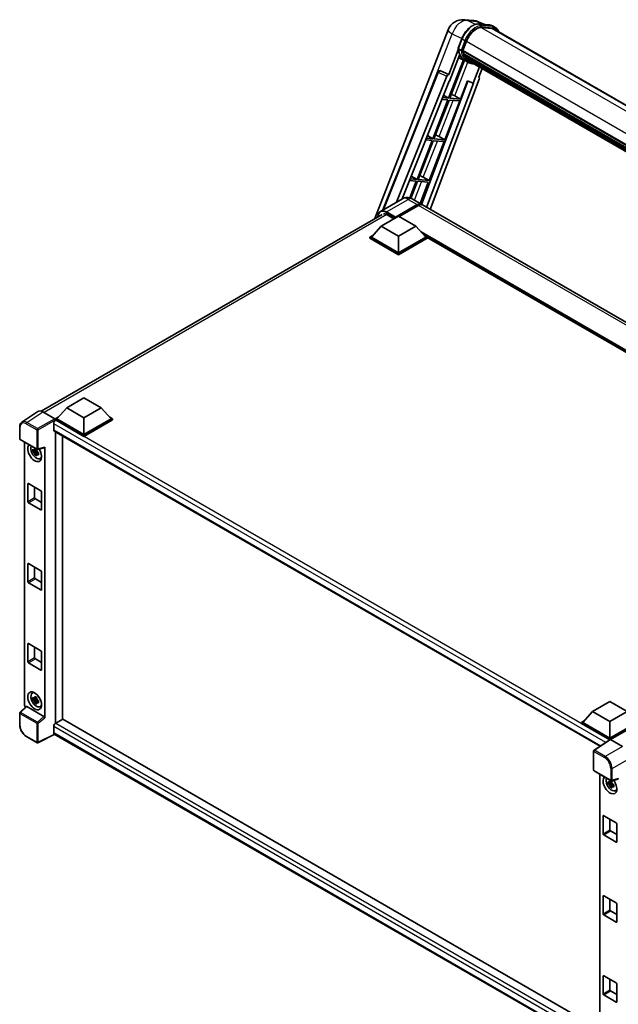
# Model space of a CAD drawing. Units: millimetres. Extents: x 0 to 12973, y 0 to 1686.
# Drawn here: x 1750 to 2032, y 272 to 735 of the extents above; entities that cross this region are included whole.
import ezdxf

# ---------------------------------------------------------------- set-up
doc = ezdxf.new("R2010")
doc.units = ezdxf.units.MM
doc.header["$LTSCALE"] = 6
doc.layers.add('Visible (ISO)', color=7, linetype='Continuous', lineweight=35)
doc.layers.add('Visible Narrow (ISO)', color=7, linetype='Continuous', lineweight=25)

msp = doc.modelspace()

# ---------------------------------------------------------------- linework, layer by layer
at = {"layer": 'Visible (ISO)'}
for p, q in [((1958.9542, 735.1301), (1963.3147, 734.7406)), ((1968.6301, 732.8831), (1965.5234, 734.1912)), ((1965.8541, 733.1311), (1970.9415, 732.6767)), ((1916.9365, 641.5887), (1951.4127, 730.4459)), ((1972.0427, 731.0427), (1967.0432, 731.4892)), ((1967.3469, 731.4769), (1972.4343, 731.0225)), ((1973.5857, 731.5083), (1972.2803, 732.262)), ((1973.1242, 730.7089), (2251.464, 570.0093)), ((1956.0824, 721.6807), (1957.804, 726.1178)), ((1958.3269, 720.5896), (1960.0356, 724.9936)), ((1956.1834, 720.941), (1951.6634, 709.2913)), ((1957.5127, 720.7266), (1956.2073, 721.4803)), ((1958.2814, 720.4459), (2238.0658, 558.9122)), ((1958.473, 720.1756), (1958.2869, 720.283)), ((1958.3407, 720.6253), (2238.1336, 559.0868)), ((1958.9926, 718.4308), (1958.7484, 718.5718)), ((1958.7531, 718.6853), (2238.3631, 557.2524)), ((1958.77, 719.0259), (2238.257, 557.664)), ((1958.5912, 716.265), (1951.5931, 698.2285)), ((1952.0439, 706.2113), (1956.8116, 718.4994)), ((1952.1584, 698.178), (1959.0903, 716.0441)), ((1959.2887, 715.9564), (1956.3325, 717.2646)), ((1960.6711, 715.1574), (1959.3657, 715.9111)), ((1959.4072, 717.5999), (2238.6581, 556.3744)), ((1959.8117, 716.9943), (1959.517, 717.1645)), ((1959.5234, 717.2226), (2238.8343, 555.9623)), ((1960.4207, 716.4559), (2239.005, 555.6152)), ((1960.5689, 716.1021), (2239.2297, 555.2172)), ((1920.7195, 645.56), (1946.676, 710.5832)), ((1947.6154, 711.1604), (1947.644, 711.1579)), ((1951.6634, 709.2913), (1947.8175, 711.1104)), ((1951.6523, 709.2923), (1951.6634, 709.2913)), ((1966.1105, 712.9026), (1963.1301, 705.2211)), ((1965.7951, 708.0291), (1967.3976, 712.1595)), ((1927.11, 649.2496), (1950.7693, 708.5181)), ((1929.773, 650.7871), (1951.9028, 706.2239)), ((1960.7009, 706.2439), (1938.8324, 648.2103)), ((1963.2712, 705.2085), (1941.267, 646.8148)), ((1966.0494, 707.1534), (1942.9469, 645.845)), ((1951.9028, 706.2239), (1952.0439, 706.2113)), ((1957.2458, 697.7236), (1960.5726, 706.298)), ((1960.5726, 706.298), (1963.1301, 705.2211)), ((1963.1301, 705.2211), (1963.2712, 705.2085)), ((1965.7951, 708.0291), (1965.8062, 708.0281)), ((1965.907, 708.0035), (1965.8023, 708.0476)), ((1951.2667, 697.3874), (1944.1685, 679.0926)), ((1944.7337, 679.0422), (1951.832, 697.3369)), ((1948.4748, 697.6367), (1951.2667, 697.3874)), ((1951.5931, 698.2285), (1948.8103, 698.477)), ((1949.266, 699.6186), (1951.5931, 698.2285)), ((1949.8211, 678.5878), (1956.9194, 696.8825)), ((1951.832, 697.3369), (1956.9194, 696.8825)), ((1957.2458, 697.7236), (1952.1584, 698.178)), ((1954.5653, 699.2475), (1957.2458, 697.7236)), ((1943.8421, 678.2515), (1936.7439, 659.9568)), ((1937.3091, 659.9063), (1944.4074, 678.201)), ((1940.8434, 678.5193), (1943.8421, 678.2515)), ((1944.1685, 679.0926), (1941.1789, 679.3597)), ((1941.6684, 680.5861), (1944.1685, 679.0926)), ((1942.3965, 659.4519), (1949.4948, 677.7466)), ((1944.4074, 678.201), (1949.4948, 677.7466)), ((1949.8211, 678.5878), (1944.7337, 679.0422)), ((1947.1407, 680.1116), (1949.8211, 678.5878)), ((1933.212, 659.402), (1936.4175, 659.1157)), ((1936.4175, 659.1157), (1933.3544, 651.2209)), ((1936.7439, 659.9568), (1933.5474, 660.2423)), ((1933.8683, 651.038), (1936.9828, 659.0652)), ((1934.0709, 661.5536), (1936.7439, 659.9568)), ((1936.9828, 659.0652), (1942.0702, 658.6108)), ((1942.3965, 659.4519), (1937.3091, 659.9063)), ((1938.184, 648.5948), (1942.0702, 658.6108)), ((1939.7161, 660.9758), (1942.3965, 659.4519)), ((1929.8514, 650.8324), (1919.5712, 644.8971)), ((1934.4668, 650.7409), (1938.7095, 648.2914)), ((1926.4199, 641.8529), (1936.8633, 647.8824)), ((1926.5831, 642.1733), (1936.8633, 648.1086)), ((1937.516, 647.7317), (1928.4107, 642.4747)), ((2202.4059, 496.0462), (1939.3622, 647.9146)), ((1759.7953, 550.8632), (1920.2635, 643.5095)), ((1919.8928, 637.9714), (1928.0517, 642.682)), ((1922.6668, 643.3038), (1925.8977, 641.4384)), ((1926.4199, 641.8529), (1926.4199, 641.8906)), ((1926.5178, 641.7964), (1926.4199, 641.8529)), ((1928.0517, 642.682), (1936.2106, 637.9714)), ((1919.8928, 637.9714), (1915.2585, 632.771)), ((1928.0517, 633.2609), (1919.8928, 637.9714)), ((1936.2106, 637.9714), (1928.0517, 633.2609)), ((1936.2106, 637.9714), (1940.8449, 632.771)), ((1914.6058, 632.771), (1915.9502, 633.5472)), ((1914.6058, 632.2434), (1914.6058, 632.771)), ((1928.0517, 625.008), (1914.6058, 632.771)), ((1928.0517, 624.4804), (1914.6058, 632.2434)), ((1928.0517, 625.3848), (1915.2585, 632.771)), ((1928.0517, 633.2609), (1928.0517, 625.3848)), ((1940.8449, 632.771), (1928.0517, 625.3848)), ((1941.4976, 632.771), (1928.0517, 625.008)), ((1941.4976, 632.2434), (1928.0517, 624.4804)), ((1940.1532, 633.5472), (1941.4976, 632.771)), ((1941.4976, 632.2434), (1941.4976, 632.771)), ((2173.7286, 498.5739), (1941.4976, 632.6526)), ((1928.0517, 624.4804), (1928.0517, 625.008)), ((1771.792, 552.4654), (1779.9509, 557.176)), ((1779.9509, 557.176), (1788.1098, 552.4654)), ((1771.792, 552.4654), (1767.1577, 547.2649)), ((1779.9509, 547.7548), (1771.792, 552.4654)), ((1788.1098, 552.4654), (1779.9509, 547.7548)), ((1788.1098, 552.4654), (1792.7441, 547.2649)), ((1758.243, 550.687), (1750.6684, 545.6808)), ((1760.6286, 550.507), (1766.1788, 547.3025)), ((1766.505, 547.2649), (1767.8494, 548.0411)), ((1766.505, 546.7374), (1766.505, 547.2649)), ((1779.9509, 539.5019), (1766.505, 547.2649)), ((1779.9509, 539.8788), (1767.1577, 547.2649)), ((1779.9509, 547.7548), (1779.9509, 539.8788)), ((1792.7441, 547.2649), (1779.9509, 539.8788)), ((1793.3968, 547.2649), (1779.9509, 539.5019)), ((1792.0524, 548.0411), (1793.3968, 547.2649)), ((1793.3968, 546.7374), (1793.3968, 547.2649)), ((1749.6729, 537.8509), (1749.6729, 543.439)), ((1765.6891, 544.9474), (1765.6891, 542.121)), ((1766.505, 546.7376), (1766.505, 546.5331)), ((1766.6682, 546.6432), (1766.505, 546.7374)), ((1779.9509, 538.9744), (1766.505, 546.7374)), ((1793.3968, 546.7374), (1779.9509, 538.9744)), ((1765.9758, 541.4872), (2022.9838, 393.1035)), ((1766.505, 541.1817), (1766.505, 403.8975)), ((1769.7685, 405.7975), (1769.7685, 539.2975)), ((1779.9509, 538.9744), (1779.9509, 539.5019)), ((1749.9037, 537.4512), (1757.8416, 532.8683)), ((1751.9899, 412.4905), (1751.9899, 536.2467)), ((1758.1853, 532.8205), (1761.3003, 533.6071)), ((1761.4387, 406.4527), (1761.4387, 533.8437)), ((1757.6759, 532.1736), (1755.9233, 531.8053)), ((1756.7679, 530.3424), (1757.9631, 531.6761)), ((1757.6098, 532.884), (1757.1439, 532.6151)), ((1757.1439, 531.5348), (1757.8881, 531.9644)), ((1757.6759, 532.6471), (1757.6759, 532.848)), ((1757.6759, 532.1736), (1757.6759, 532.2748)), ((1757.8042, 532.0995), (1757.6759, 532.1736)), ((1757.9631, 531.6761), (1757.9631, 531.8243)), ((1757.9631, 531.6761), (1758.0508, 531.6255)), ((1758.5453, 531.2636), (1758.0794, 530.9946)), ((1758.3732, 531.4393), (1758.5472, 531.3389)), ((1759.2917, 528.5182), (1759.9323, 528.8016)), ((1753.4507, 508.2992), (1753.4507, 516.5898)), ((1753.7771, 516.7782), (1759.6515, 513.3866)), ((1756.7143, 515.0824), (1756.7143, 510.1834)), ((1759.9778, 512.8214), (1759.9778, 504.5308)), ((1759.6515, 504.3423), (1753.7771, 507.7339)), ((1757.0406, 509.6182), (1759.9778, 507.9224)), ((1753.4507, 470.6148), (1753.4507, 478.9053)), ((1753.7771, 479.0938), (1759.6515, 475.7022)), ((1756.7143, 477.398), (1756.7143, 472.499)), ((1759.9778, 475.1369), (1759.9778, 466.8463)), ((1759.6515, 466.6579), (1753.7771, 470.0495)), ((1757.0406, 471.9337), (1759.9778, 470.2379)), ((1753.4507, 432.9303), (1753.4507, 441.2209)), ((1753.7771, 441.4093), (1759.6515, 438.0177)), ((1756.7143, 439.7135), (1756.7143, 434.8145)), ((1759.9778, 437.4524), (1759.9778, 429.1619)), ((1759.6515, 428.9734), (1753.7771, 432.365)), ((1757.0406, 434.2493), (1759.9778, 432.5535)), ((1755.6053, 418.0814), (1756.1711, 418.4944)), ((1757.6759, 415.3518), (1755.9233, 414.9835)), ((1756.7679, 413.5206), (1757.9631, 414.8542)), ((1757.6098, 416.0622), (1757.1439, 415.7933)), ((1757.1439, 414.713), (1757.8881, 415.1426)), ((1757.6759, 415.8253), (1757.6759, 416.0262)), ((1757.6759, 415.3518), (1757.6759, 415.453)), ((1757.8042, 415.2777), (1757.6759, 415.3518)), ((1757.9631, 414.8542), (1757.9631, 415.0025)), ((1757.9631, 414.8542), (1758.0508, 414.8037)), ((1758.5453, 414.4418), (1758.0794, 414.1728)), ((1758.3732, 414.6175), (1758.5472, 414.517)), ((2019.4316, 409.4906), (2027.5906, 414.2011)), ((2027.5906, 414.2011), (2035.7495, 409.4906)), ((1749.6729, 403.1271), (1749.6729, 408.7152)), ((1752.7125, 411.7306), (1749.821, 409.0539)), ((1761.1149, 407.0252), (1752.9663, 411.7298)), ((1759.2917, 411.6963), (1759.9323, 411.9798)), ((2019.4316, 409.4906), (2014.7974, 404.2901)), ((2027.5906, 404.78), (2019.4316, 409.4906)), ((2035.7495, 409.4906), (2027.5906, 404.78)), ((1769.9317, 405.8917), (1766.6682, 404.0075)), ((1769.9317, 405.8917), (2022.8661, 259.8599)), ((2014.1446, 404.2901), (2015.489, 405.0663)), ((2014.1446, 403.7625), (2014.1446, 404.2901)), ((2027.5906, 396.5271), (2014.1446, 404.2901)), ((2027.4705, 396.0688), (2014.1446, 403.7625)), ((2027.5906, 396.904), (2014.7974, 404.2901)), ((2027.5906, 404.78), (2027.5906, 396.904)), ((2040.3837, 404.2901), (2027.5906, 396.904)), ((2041.0365, 404.2901), (2027.5906, 396.5271)), ((2041.0365, 403.7625), (2027.9169, 396.188)), ((1766.2224, 398.7091), (1758.2785, 394.7418)), ((1765.6891, 402.3117), (1765.6891, 399.4853)), ((2019.8965, 252.2503), (1765.9758, 398.8515)), ((1757.8416, 394.755), (1752.8391, 397.6431)), ((2027.6782, 396.2061), (2020.1036, 391.1999)), ((2027.4705, 396.0688), (2027.4274, 396.0937)), ((2027.4274, 396.0403), (2027.4274, 396.0937)), ((2027.5906, 396.1482), (2027.5906, 396.5271)), ((2027.9167, 396.1881), (2033.467, 392.9836)), ((2019.8965, 381.8372), (2019.8965, 390.8149)), ((2020.1273, 381.4375), (2028.0651, 376.8546)), ((2022.8661, 379.8563), (2022.8661, 255.6522)), ((2028.5522, 375.7831), (2026.7996, 375.4148)), ((2028.486, 376.4935), (2028.0202, 376.2246)), ((2028.0202, 375.1443), (2028.7643, 375.5739)), ((2031.5239, 377.5935), (2028.4089, 376.8068)), ((2028.5522, 376.2566), (2028.5522, 376.4575)), ((2028.5522, 375.7831), (2028.5522, 375.8843)), ((2028.6805, 375.709), (2028.5522, 375.7831)), ((2027.6442, 373.9519), (2028.8394, 375.2856)), ((2028.8394, 375.2856), (2028.8394, 375.4338)), ((2028.8394, 375.2856), (2028.9271, 375.235)), ((2029.4216, 374.8731), (2028.9557, 374.6041)), ((2029.2495, 375.0488), (2029.4235, 374.9484)), ((2030.168, 372.1277), (2030.8086, 372.4111)), ((2024.327, 351.9087), (2024.327, 360.1993)), ((2024.6533, 360.3877), (2030.5278, 356.9961)), ((2027.5906, 358.6919), (2027.5906, 353.7929)), ((2027.9169, 353.2277), (2030.8541, 351.5319)), ((2030.8541, 356.4309), (2030.8541, 348.1403)), ((2030.5278, 347.9518), (2024.6533, 351.3435)), ((2024.327, 314.2243), (2024.327, 322.5148)), ((2024.6533, 322.7033), (2030.5278, 319.3117)), ((2027.5906, 321.0075), (2027.5906, 316.1085)), ((2027.9169, 315.5432), (2030.8541, 313.8474)), ((2030.8541, 318.7464), (2030.8541, 310.4558)), ((2030.5278, 310.2674), (2024.6533, 313.659)), ((2024.327, 276.5398), (2024.327, 284.8304)), ((2024.6533, 285.0188), (2030.5278, 281.6272)), ((2027.5906, 283.323), (2027.5906, 278.424)), ((2030.8541, 281.0619), (2030.8541, 272.7714)), ((2030.5278, 272.5829), (2024.6533, 275.9745)), ((2027.9169, 277.8588), (2030.8541, 276.163))]:
    msp.add_line(p, q, dxfattribs=at)
for centre, radius, start, end in [((1958.2973, 727.7747), 7.3846, 84.896091, 158.793977), ((1962.6578, 727.3853), 7.3846, 67.166358, 84.896091), ((1947.5333, 710.241), 0.9231, 84.896091, 158.2387), ((1750.1345, 537.8509), 0.4615, 180, 240), ((1758.0723, 533.268), 0.4615, 240, 284.173003), ((1750.1345, 408.7152), 0.4615, 132.789481, 180), ((1758.0723, 395.1547), 0.4615, 240, 296.538708), ((2020.3581, 390.8149), 0.4615, 123.461292, 180), ((2020.3581, 381.8372), 0.4615, 180, 240), ((2028.2959, 377.2543), 0.4615, 240, 284.173003)]:
    msp.add_arc(centre, radius, start, end, dxfattribs=at)
for centre, major_axis, ratio, start_param, end_param in [((1964.6708, 724.5796), (3.7846, 6.5551), 0.57735027, 0.26179939, 1.83259571), ((1969.4319, 724.3136), (3.6923, 6.3953), 0.57735027, 0, 0.26179939), ((1969.7582, 724.1252), (3.7846, 6.5551), 0.57735027, 6.06187086, 6.54498469), ((1969.4319, 724.3136), (3.7846, 6.5551), 0.57735027, 6.06187086, 6.24005567), ((1958.5552, 720.5329), (-0.1985, -0.3437), 0.57735027, 4.87693346, 6.77119455), ((1968.5265, 728.7633), (-7.3938, -12.8065), 0.57735027, 5.69863493, 5.7149654), ((1968.8528, 728.5749), (7.4862, 12.9664), 0.57735027, 2.5543424, 2.68164536), ((1959.027, 718.7723), (-0.1985, -0.3437), 0.57735027, 4.74797851, 6.94572748), ((1968.5265, 728.7633), (-7.3938, -12.8065), 0.57735027, 5.88216923, 5.89997857), ((1966.8947, 729.7054), (-7.8554, -13.6059), 0.57735027, 5.93096438, 6.30366314), ((1968.8528, 728.5749), (-7.4862, -12.9664), 0.57735027, 5.87046798, 5.99777094), ((1959.7972, 717.3096), (-0.1985, -0.3437), 0.57735027, 4.92251144, 7.1202604), ((1968.8528, 728.5749), (-7.4862, -12.9664), 0.57735027, 6.0450009, 6.17230386), ((1968.5265, 728.7633), (-7.3938, -12.8065), 0.57735027, 6.084277, 6.18156167), ((1960.5163, 716.3776), (-0.1062, -0.1839), 0.57735027, 4.61794393, 5.13932199), ((1960.8427, 716.1892), (-0.1985, -0.3437), 0.57735027, 5.09704436, 7.28961151), ((1960.5163, 716.3776), (-0.1985, -0.3437), 0.57735027, 0.96529558, 1.00642621), ((1968.8528, 728.5749), (-7.4862, -12.9664), 0.57735027, 6.22138854, 6.34498207), ((1968.5265, 728.7633), (-7.4862, -12.9664), 0.57735027, 0.0217991, 0.06179676), ((1962.1315, 715.4451), (-0.1985, -0.3437), 0.57735027, 5.2767591, 7.28961151), ((1961.8052, 715.6335), (-0.1985, -0.3437), 0.57735027, 0.96529558, 1.00642621), ((1947.5449, 710.24), (0.1194, 0.9157), 0.73761003, 6.04950114, 6.31311409), ((1951.3289, 708.4476), (0.4579, 0.8036), 0.5794272, 0.25896112, 1.80620149), ((1965.4744, 707.1841), (-0.4686, -0.8014), 0.57511278, 1.85878508, 3.40602546), ((1952.5384, 699.3121), (-3.4229, 1.3854), 0.22135844, 4.17094547, 4.70044469), ((1945.1138, 680.1763), (-3.4229, 1.3854), 0.22135844, 4.17094547, 4.70044469), ((1937.6892, 661.0404), (-3.4229, 1.3854), 0.22135844, 4.17094547, 4.70044469), ((1936.8633, 645.0938), (1.8462, 3.1976), 0.57735027, 6.10547471, 7.06858347), ((1936.8633, 645.0938), (1.7077, 2.9578), 0.57735027, 0.02962637, 0.78539816), ((1937.516, 644.717), (1.8462, 3.1976), 0.57735027, 0, 0.78539816), ((1922.6668, 639.7238), (-2.1923, 3.7972), 0.57735027, 5.49778714, 6.06759905), ((1926.5831, 641.9848), (0.1154, 0.1999), 0.57735027, 0.78539816, 2.35619449), ((1760.6325, 546.7339), (-2.3105, 4.0019), 0.5766475, 5.49839613, 6.31804944), ((1766.1784, 546.9257), (-0.2308, 0.3997), 0.5780539, 3.9275998, 5.49717816), ((1766.6682, 545.5126), (-0.6923, -1.1991), 0.57735027, 3.92699082, 5.49778714), ((1766.6682, 542.6863), (-0.6923, -1.1991), 0.57735027, 5.49778714, 6.28318531), ((1756.7143, 531.2867), (2.3077, -3.997), 0.57735027, 3.29297256, 7.94489041), ((1757.5628, 531.7766), (-1.8467, 3.1986), 0.57735027, 0.35706869, 3.53279276), ((1761.1121, 534.0356), (-0.2248, 0.4143), 0.5718249, 2.9967698, 3.95327169), ((1757.1655, 531.5473), (-0.7225, 1.2514), 0.57735027, 5.97330265, 6.59306797), ((1757.1655, 531.5473), (-0.7225, 1.2514), 0.57735027, 1.26091366, 1.88067899), ((1757.1655, 531.5473), (0.7225, -1.2514), 0.57735027, 1.26091366, 1.88067899), ((1757.1655, 531.5473), (0.7225, -1.2514), 0.57735027, 5.97330265, 6.59306797), ((1758.6724, 532.4173), (2.3077, -3.997), 0.57735027, 5.62163033, 5.84503628), ((1753.7771, 516.4014), (-0.2308, 0.3997), 0.57735027, 5.49778714, 7.06858347), ((1757.0406, 509.995), (0.2308, -0.3997), 0.57735027, 3.92699082, 5.49778714), ((1759.6515, 513.0098), (0.2308, -0.3997), 0.57735027, 0.78539816, 2.35619449), ((1753.7771, 508.1108), (-0.2308, 0.3997), 0.57735027, 0.78539816, 2.35619449), ((1759.6515, 504.7192), (0.2308, -0.3997), 0.57735027, 5.49778714, 7.06858347), ((1753.7771, 478.7169), (-0.2308, 0.3997), 0.57735027, 5.49778714, 7.06858347), ((1759.6515, 475.3253), (0.2308, -0.3997), 0.57735027, 0.78539816, 2.35619449), ((1753.7771, 470.4263), (-0.2308, 0.3997), 0.57735027, 0.78539816, 2.35619449), ((1757.0406, 472.3106), (0.2308, -0.3997), 0.57735027, 3.92699082, 5.49778714), ((1759.6515, 467.0347), (0.2308, -0.3997), 0.57735027, 5.49778714, 7.06858347), ((1753.7771, 441.0325), (-0.2308, 0.3997), 0.57735027, 5.49778714, 7.06858347), ((1759.6515, 437.6409), (0.2308, -0.3997), 0.57735027, 0.78539816, 2.35619449), ((1753.7771, 432.7419), (-0.2308, 0.3997), 0.57735027, 0.78539816, 2.35619449), ((1757.0406, 434.6261), (0.2308, -0.3997), 0.57735027, 3.92699082, 5.49778714), ((1759.6515, 429.3503), (0.2308, -0.3997), 0.57735027, 5.49778714, 7.06858347), ((1757.5628, 414.9548), (-1.8467, 3.1986), 0.57735027, 5.8919852, 9.81597807), ((1758.6724, 415.5955), (2.3077, -3.997), 0.57735027, 3.57974168, 3.80314763), ((1757.1655, 414.7255), (-0.7225, 1.2514), 0.57735027, 5.97330265, 6.59306797), ((1757.1655, 414.7255), (-0.7225, 1.2514), 0.57735027, 1.26091366, 1.88067899), ((1757.1655, 414.7255), (0.7225, -1.2514), 0.57735027, 1.26091366, 1.88067899), ((1757.1655, 414.7255), (0.7225, -1.2514), 0.57735027, 5.97330265, 6.59306797), ((1752.643, 412.1144), (-0.4615, 0.7994), 0.5780539, 0.78600715, 2.07195873), ((1752.9691, 411.3392), (0.2248, -0.4143), 0.5718249, 2.39113693, 3.28641551), ((1758.6724, 415.5955), (2.3077, -3.997), 0.57735027, 5.62163033, 5.84503628), ((1761.1121, 406.6378), (0.2224, -0.4109), 0.58179756, 0.82141755, 2.38355232), ((1766.6682, 402.8769), (-0.6923, -1.1991), 0.57735027, 3.92699082, 5.49778714), ((1766.6682, 400.0506), (-0.6923, -1.1991), 0.57735027, 5.49778714, 6.28318531), ((2027.4274, 394.9632), (0.6923, 1.1991), 0.57735027, 0.78539816, 1.17435442), ((2027.9171, 395.8108), (-0.2311, 0.4002), 0.5766475, 5.49839613, 6.31804944), ((2027.5906, 374.8962), (2.3077, -3.997), 0.57735027, 3.29297256, 8.06771222), ((2028.4391, 375.3861), (-1.8467, 3.1986), 0.57735027, 0.35706869, 3.53279276), ((2028.0418, 375.1568), (-0.7225, 1.2514), 0.57735027, 5.97330265, 6.59306797), ((2028.0418, 375.1568), (0.7225, -1.2514), 0.57735027, 1.26091366, 1.88067899), ((2028.0418, 375.1568), (-0.7225, 1.2514), 0.57735027, 1.26091366, 1.88067899), ((2028.0418, 375.1568), (0.7225, -1.2514), 0.57735027, 5.97330265, 6.59306797), ((2029.5487, 376.0268), (2.3077, -3.997), 0.57735027, 5.62163033, 5.84503628), ((2024.6533, 360.0109), (-0.2308, 0.3997), 0.57735027, 5.49778714, 7.06858347), ((2030.5278, 356.6193), (0.2308, -0.3997), 0.57735027, 0.78539816, 2.35619449), ((2027.9169, 353.6045), (0.2308, -0.3997), 0.57735027, 3.92699082, 5.49778714), ((2024.6533, 351.7203), (-0.2308, 0.3997), 0.57735027, 0.78539816, 2.35619449), ((2030.5278, 348.3287), (0.2308, -0.3997), 0.57735027, 5.49778714, 7.06858347), ((2024.6533, 322.3264), (-0.2308, 0.3997), 0.57735027, 5.49778714, 7.06858347), ((2027.9169, 315.9201), (0.2308, -0.3997), 0.57735027, 3.92699082, 5.49778714), ((2030.5278, 318.9348), (0.2308, -0.3997), 0.57735027, 0.78539816, 2.35619449), ((2024.6533, 314.0358), (-0.2308, 0.3997), 0.57735027, 0.78539816, 2.35619449), ((2030.5278, 310.6442), (0.2308, -0.3997), 0.57735027, 5.49778714, 7.06858347), ((2024.6533, 284.642), (-0.2308, 0.3997), 0.57735027, 5.49778714, 7.06858347), ((2027.9169, 278.2356), (0.2308, -0.3997), 0.57735027, 3.92699082, 5.49778714), ((2030.5278, 281.2504), (0.2308, -0.3997), 0.57735027, 0.78539816, 2.35619449), ((2024.6533, 276.3514), (-0.2308, 0.3997), 0.57735027, 0.78539816, 2.35619449), ((2030.5278, 272.9598), (0.2308, -0.3997), 0.57735027, 5.49778714, 7.06858347)]:
    msp.add_ellipse(centre, major_axis=major_axis, ratio=ratio, start_param=start_param, end_param=end_param, dxfattribs=at)
msp.add_ellipse((1756.7143, 414.4649), major_axis=(2.3077, -3.997), ratio=0.57735027, dxfattribs=at)
for points, knots in [([(1957.804, 726.1178), (1958.105, 726.8937), (1958.4876, 727.66), (1959.3806, 729.1039), (1959.8907, 729.7813), (1960.9935, 730.9849), (1961.5859, 731.511), (1962.8036, 732.3619), (1963.429, 732.6869), (1964.6653, 733.0973), (1965.2774, 733.1826), (1965.8541, 733.1311)], [6.28318531, 6.28318531, 6.28318531, 6.28318531, 6.59734457, 6.59734457, 6.91150384, 6.91150384, 7.2256631, 7.2256631, 7.53982237, 7.53982237, 7.85398163, 7.85398163, 7.85398163, 7.85398163]), ([(1970.9415, 732.6767), (1971.0376, 732.6681), (1971.1327, 732.6557), (1971.3205, 732.6233), (1971.4131, 732.6033), (1971.5955, 732.5556), (1971.6853, 732.5279), (1971.8615, 732.4649), (1971.9479, 732.4295), (1972.1171, 732.3513), (1972.1997, 732.3085), (1972.2803, 732.262)], [1.570796327, 1.570796327, 1.570796327, 1.570796327, 1.623156204, 1.623156204, 1.675516082, 1.675516082, 1.727875959, 1.727875959, 1.780235837, 1.780235837, 1.832595715, 1.832595715, 1.832595715, 1.832595715]), ([(1975.1223, 729.5553), (1974.9928, 729.9223), (1974.8232, 730.2589), (1974.3368, 730.951), (1973.9885, 731.2758), (1973.5857, 731.5083)], [3.991574901, 3.991574901, 3.991574901, 3.991574901, 4.188790205, 4.188790205, 4.450589593, 4.450589593, 4.450589593, 4.450589593]), ([(1956.0824, 721.6807), (1956.0772, 721.6673), (1956.0749, 721.6532), (1956.0771, 721.6117), (1956.0893, 721.5837), (1956.1348, 721.5294), (1956.1669, 721.5036), (1956.2073, 721.4803)], [-0.047751254, -0.047751254, -0.047751254, -0.047751254, -0.0376220805, -0.0376220805, -0.0185556094, -0.0185556094, 0, 0, 0, 0]), ([(1959.3657, 715.9111), (1959.0043, 716.1197), (1958.6665, 716.3693), (1958.0463, 716.9435), (1957.7639, 717.268), (1957.2591, 717.9836), (1957.0367, 718.3747), (1956.6544, 719.2148), (1956.4945, 719.664), (1956.2378, 720.6122), (1956.1412, 721.1114), (1956.0763, 721.6314)], [4.974188368, 4.974188368, 4.974188368, 4.974188368, 5.104549002, 5.104549002, 5.234909635, 5.234909635, 5.365270269, 5.365270269, 5.495630902, 5.495630902, 5.625991536, 5.625991536, 5.625991536, 5.625991536]), ([(1957.5127, 720.7266), (1957.5531, 720.7033), (1957.6007, 720.683), (1957.7069, 720.6498), (1957.7644, 720.6375), (1957.884, 720.6225), (1957.945, 720.6205), (1958.0346, 720.626), (1958.0655, 720.6298), (1958.1237, 720.6406), (1958.1508, 720.6477), (1958.1762, 720.6565), (1958.1769, 720.6567), (1958.1776, 720.657)], [-0.0807455701, -0.0807455701, -0.0807455701, -0.0807455701, -0.0621538264, -0.0621538264, -0.0430502261, -0.0430502261, -0.0228675214, -0.0228675214, -0.011463002, -0.011463002, 0, 0, 0.0003347789, 0.0003347789, 0.0003347789, 0.0003347789]), ([(1960.6711, 715.1574), (1961.322, 714.7816), (1962.0494, 714.5398), (1963.061, 714.4066), (1963.3019, 714.3884), (1963.5465, 714.383)], [1.308996939, 1.308996939, 1.308996939, 1.308996939, 1.543772585, 1.543772585, 1.615404026, 1.615404026, 1.615404026, 1.615404026]), ([(1934.4668, 650.7409), (1934.2535, 650.8641), (1934.0231, 650.9781), (1933.5196, 651.1767), (1933.2463, 651.2614), (1932.6515, 651.3816), (1932.3295, 651.417), (1931.6454, 651.4095), (1931.2831, 651.3658), (1930.5548, 651.1753), (1930.1898, 651.0277), (1929.8514, 650.8324)], [3.141592654, 3.141592654, 3.141592654, 3.141592654, 3.298672286, 3.298672286, 3.455751919, 3.455751919, 3.612831552, 3.612831552, 3.769911184, 3.769911184, 3.926990817, 3.926990817, 3.926990817, 3.926990817]), ([(1918.3585, 642.4097), (1918.3637, 642.5966), (1918.3793, 642.7781), (1918.4378, 643.1713), (1918.4868, 643.3793), (1918.6177, 643.7689), (1918.6996, 643.9505), (1918.896, 644.2821), (1919.0104, 644.432), (1919.2695, 644.6942), (1919.4141, 644.8064), (1919.5712, 644.8971)], [1.602386081, 1.602386081, 1.602386081, 1.602386081, 1.727875959, 1.727875959, 1.884955592, 1.884955592, 2.042035225, 2.042035225, 2.199114858, 2.199114858, 2.35619449, 2.35619449, 2.35619449, 2.35619449]), ([(1749.6729, 543.439), (1749.6729, 543.6287), (1749.6853, 543.8134), (1749.7357, 544.17), (1749.7739, 544.3418), (1749.8776, 544.6688), (1749.9431, 544.8241), (1750.1027, 545.1133), (1750.1969, 545.2472), (1750.413, 545.4869), (1750.535, 545.5926), (1750.6684, 545.6808)], [-0.784789176, -0.784789176, -0.784789176, -0.784789176, -0.634804167, -0.634804167, -0.484819157, -0.484819157, -0.334834148, -0.334834148, -0.184849139, -0.184849139, -0.03486413, -0.03486413, -0.03486413, -0.03486413]), ([(1756.6978, 532.8663), (1756.7028, 532.9077), (1756.7081, 532.9492), (1756.7299, 533.117), (1756.7481, 533.2445), (1756.7679, 533.3732)], [4.8174915459, 4.8174915459, 4.8174915459, 4.8174915459, 4.8321692807, 4.8321692807, 4.8765667973, 4.8765667973, 4.8765667973, 4.8765667973]), ([(1756.7679, 533.3732), (1756.9187, 533.2798), (1757.0729, 533.1879), (1757.3684, 533.0173), (1757.5321, 532.9257), (1757.7034, 532.8331)], [4.331071921, 4.331071921, 4.331071921, 4.331071921, 4.398975087, 4.398975087, 4.466878254, 4.466878254, 4.466878254, 4.466878254]), ([(1755.9233, 531.8053), (1755.9082, 531.9882), (1755.9013, 532.1703), (1755.9013, 532.5114), (1755.9082, 532.6964), (1755.9233, 532.8856)], [4.331071921, 4.331071921, 4.331071921, 4.331071921, 4.398975087, 4.398975087, 4.466878254, 4.466878254, 4.466878254, 4.466878254]), ([(1755.9233, 532.8856), (1756.005, 532.8155), (1756.0883, 532.7465), (1756.2008, 532.6563), (1756.2289, 532.634), (1756.2571, 532.6119)], [4.4863158772, 4.4863158772, 4.4863158772, 4.4863158772, 4.5307133937, 4.5307133937, 4.5453911286, 4.5453911286, 4.5453911286, 4.5453911286]), ([(1756.2571, 531.5316), (1756.2289, 531.5538), (1756.2008, 531.576), (1756.0883, 531.6662), (1756.005, 531.7353), (1755.9233, 531.8053)], [4.8174915459, 4.8174915459, 4.8174915459, 4.8174915459, 4.8321692807, 4.8321692807, 4.8765667973, 4.8765667973, 4.8765667973, 4.8765667973]), ([(1756.7679, 530.3424), (1756.7481, 530.4483), (1756.7299, 530.5549), (1756.7081, 530.6974), (1756.7028, 530.7328), (1756.6978, 530.7684)], [4.4863158772, 4.4863158772, 4.4863158772, 4.4863158772, 4.5307133937, 4.5307133937, 4.5453911286, 4.5453911286, 4.5453911286, 4.5453911286]), ([(1757.7034, 529.8023), (1757.5321, 529.8838), (1757.3684, 529.9703), (1757.0729, 530.1409), (1756.9187, 530.238), (1756.7679, 530.3424)], [4.331071921, 4.331071921, 4.331071921, 4.331071921, 4.398975087, 4.398975087, 4.466878254, 4.466878254, 4.466878254, 4.466878254]), ([(1757.7034, 532.8331), (1757.6836, 532.7044), (1757.6655, 532.5769), (1757.6436, 532.4091), (1757.6384, 532.3675), (1757.6333, 532.3262)], [4.4863158772, 4.4863158772, 4.4863158772, 4.4863158772, 4.5307133937, 4.5307133937, 4.5453911286, 4.5453911286, 4.5453911286, 4.5453911286]), ([(1757.6333, 530.2282), (1757.6384, 530.1927), (1757.6436, 530.1572), (1757.6655, 530.0147), (1757.6836, 529.9081), (1757.7034, 529.8023)], [4.8174915459, 4.8174915459, 4.8174915459, 4.8174915459, 4.8321692807, 4.8321692807, 4.8765667973, 4.8765667973, 4.8765667973, 4.8765667973]), ([(1758.074, 531.5629), (1758.1123, 531.5466), (1758.1509, 531.5304), (1758.3071, 531.4655), (1758.4267, 531.4174), (1758.548, 531.3702)], [4.8174915459, 4.8174915459, 4.8174915459, 4.8174915459, 4.8321692807, 4.8321692807, 4.8765667973, 4.8765667973, 4.8765667973, 4.8765667973]), ([(1758.548, 530.2899), (1758.4267, 530.3371), (1758.3071, 530.3852), (1758.1509, 530.4501), (1758.1123, 530.4663), (1758.074, 530.4826)], [4.4863158772, 4.4863158772, 4.4863158772, 4.4863158772, 4.5307133937, 4.5307133937, 4.5453911286, 4.5453911286, 4.5453911286, 4.5453911286]), ([(1758.548, 531.3702), (1758.5426, 531.1755), (1758.54, 530.9879), (1758.54, 530.6468), (1758.5426, 530.4672), (1758.548, 530.2899)], [4.331071921, 4.331071921, 4.331071921, 4.331071921, 4.398975087, 4.398975087, 4.466878254, 4.466878254, 4.466878254, 4.466878254]), ([(1755.9233, 414.9835), (1755.9082, 415.1664), (1755.9013, 415.3484), (1755.9013, 415.6896), (1755.9082, 415.8746), (1755.9233, 416.0638)], [4.331071921, 4.331071921, 4.331071921, 4.331071921, 4.398975087, 4.398975087, 4.466878254, 4.466878254, 4.466878254, 4.466878254]), ([(1755.9233, 416.0638), (1756.005, 415.9937), (1756.0883, 415.9247), (1756.2008, 415.8345), (1756.2289, 415.8122), (1756.2571, 415.7901)], [4.4863158772, 4.4863158772, 4.4863158772, 4.4863158772, 4.5307133937, 4.5307133937, 4.5453911286, 4.5453911286, 4.5453911286, 4.5453911286]), ([(1756.2571, 414.7098), (1756.2289, 414.7319), (1756.2008, 414.7542), (1756.0883, 414.8444), (1756.005, 414.9134), (1755.9233, 414.9835)], [4.8174915459, 4.8174915459, 4.8174915459, 4.8174915459, 4.8321692807, 4.8321692807, 4.8765667973, 4.8765667973, 4.8765667973, 4.8765667973]), ([(1756.6978, 416.0445), (1756.7028, 416.0859), (1756.7081, 416.1274), (1756.7299, 416.2952), (1756.7481, 416.4227), (1756.7679, 416.5514)], [4.8174915459, 4.8174915459, 4.8174915459, 4.8174915459, 4.8321692807, 4.8321692807, 4.8765667973, 4.8765667973, 4.8765667973, 4.8765667973]), ([(1756.7679, 413.5206), (1756.7481, 413.6265), (1756.7299, 413.733), (1756.7081, 413.8756), (1756.7028, 413.911), (1756.6978, 413.9465)], [4.4863158772, 4.4863158772, 4.4863158772, 4.4863158772, 4.5307133937, 4.5307133937, 4.5453911286, 4.5453911286, 4.5453911286, 4.5453911286]), ([(1756.7679, 416.5514), (1756.9187, 416.458), (1757.0729, 416.3661), (1757.3684, 416.1955), (1757.5321, 416.1039), (1757.7034, 416.0113)], [4.331071921, 4.331071921, 4.331071921, 4.331071921, 4.398975087, 4.398975087, 4.466878254, 4.466878254, 4.466878254, 4.466878254]), ([(1757.7034, 412.9805), (1757.5321, 413.062), (1757.3684, 413.1485), (1757.0729, 413.3191), (1756.9187, 413.4162), (1756.7679, 413.5206)], [4.331071921, 4.331071921, 4.331071921, 4.331071921, 4.398975087, 4.398975087, 4.466878254, 4.466878254, 4.466878254, 4.466878254]), ([(1757.7034, 416.0113), (1757.6836, 415.8826), (1757.6655, 415.755), (1757.6436, 415.5872), (1757.6384, 415.5457), (1757.6333, 415.5044)], [4.4863158772, 4.4863158772, 4.4863158772, 4.4863158772, 4.5307133937, 4.5307133937, 4.5453911286, 4.5453911286, 4.5453911286, 4.5453911286]), ([(1757.6333, 413.4064), (1757.6384, 413.3709), (1757.6436, 413.3354), (1757.6655, 413.1929), (1757.6836, 413.0863), (1757.7034, 412.9805)], [4.8174915459, 4.8174915459, 4.8174915459, 4.8174915459, 4.8321692807, 4.8321692807, 4.8765667973, 4.8765667973, 4.8765667973, 4.8765667973]), ([(1758.074, 414.7411), (1758.1123, 414.7248), (1758.1509, 414.7086), (1758.3071, 414.6436), (1758.4267, 414.5956), (1758.548, 414.5484)], [4.8174915459, 4.8174915459, 4.8174915459, 4.8174915459, 4.8321692807, 4.8321692807, 4.8765667973, 4.8765667973, 4.8765667973, 4.8765667973]), ([(1758.548, 413.4681), (1758.4267, 413.5153), (1758.3071, 413.5634), (1758.1509, 413.6283), (1758.1123, 413.6445), (1758.074, 413.6608)], [4.4863158772, 4.4863158772, 4.4863158772, 4.4863158772, 4.5307133937, 4.5307133937, 4.5453911286, 4.5453911286, 4.5453911286, 4.5453911286]), ([(1758.548, 414.5484), (1758.5426, 414.3537), (1758.54, 414.1661), (1758.54, 413.8249), (1758.5426, 413.6454), (1758.548, 413.4681)], [4.331071921, 4.331071921, 4.331071921, 4.331071921, 4.398975087, 4.398975087, 4.466878254, 4.466878254, 4.466878254, 4.466878254]), ([(1752.8391, 397.6431), (1752.6673, 397.7423), (1752.4975, 397.8559), (1752.165, 398.1087), (1752.0022, 398.2479), (1751.6864, 398.5487), (1751.5333, 398.7103), (1751.24, 399.0521), (1751.0997, 399.2324), (1750.8347, 399.6077), (1750.71, 399.8028), (1750.4787, 400.2034), (1750.3721, 400.4089), (1750.1796, 400.8261), (1750.0936, 401.0378), (1749.9442, 401.4627), (1749.8808, 401.676), (1749.7782, 402.0999), (1749.7391, 402.3105), (1749.6864, 402.7249), (1749.6729, 402.9287), (1749.6729, 403.1271)], [-0.78478918, -0.78478918, -0.78478918, -0.78478918, -0.62783134, -0.62783134, -0.47087351, -0.47087351, -0.31391567, -0.31391567, -0.15695784, -0.15695784, 0, 0, 0.15695784, 0.15695784, 0.31391567, 0.31391567, 0.47087351, 0.47087351, 0.62783134, 0.62783134, 0.78478918, 0.78478918, 0.78478918, 0.78478918]), ([(2026.7996, 375.4148), (2026.7845, 375.5977), (2026.7775, 375.7798), (2026.7775, 376.1209), (2026.7845, 376.3059), (2026.7996, 376.4951)], [4.331071921, 4.331071921, 4.331071921, 4.331071921, 4.398975087, 4.398975087, 4.466878254, 4.466878254, 4.466878254, 4.466878254]), ([(2026.7996, 376.4951), (2026.8813, 376.425), (2026.9646, 376.356), (2027.077, 376.2658), (2027.1051, 376.2435), (2027.1334, 376.2214)], [4.4863158772, 4.4863158772, 4.4863158772, 4.4863158772, 4.5307133937, 4.5307133937, 4.5453911286, 4.5453911286, 4.5453911286, 4.5453911286]), ([(2027.574, 376.4758), (2027.5791, 376.5172), (2027.5843, 376.5587), (2027.6062, 376.7265), (2027.6244, 376.854), (2027.6442, 376.9828)], [4.8174915459, 4.8174915459, 4.8174915459, 4.8174915459, 4.8321692807, 4.8321692807, 4.8765667973, 4.8765667973, 4.8765667973, 4.8765667973]), ([(2027.6442, 376.9828), (2027.795, 376.8893), (2027.9492, 376.7974), (2028.2447, 376.6268), (2028.4084, 376.5352), (2028.5797, 376.4426)], [4.331071921, 4.331071921, 4.331071921, 4.331071921, 4.398975087, 4.398975087, 4.466878254, 4.466878254, 4.466878254, 4.466878254]), ([(2028.5797, 376.4426), (2028.5599, 376.3139), (2028.5418, 376.1864), (2028.5199, 376.0186), (2028.5147, 375.977), (2028.5096, 375.9357)], [4.4863158772, 4.4863158772, 4.4863158772, 4.4863158772, 4.5307133937, 4.5307133937, 4.5453911286, 4.5453911286, 4.5453911286, 4.5453911286]), ([(2027.1334, 375.1411), (2027.1051, 375.1633), (2027.077, 375.1855), (2026.9646, 375.2757), (2026.8813, 375.3448), (2026.7996, 375.4148)], [4.8174915459, 4.8174915459, 4.8174915459, 4.8174915459, 4.8321692807, 4.8321692807, 4.8765667973, 4.8765667973, 4.8765667973, 4.8765667973]), ([(2027.6442, 373.9519), (2027.6244, 374.0578), (2027.6062, 374.1644), (2027.5843, 374.3069), (2027.5791, 374.3423), (2027.574, 374.3779)], [4.4863158772, 4.4863158772, 4.4863158772, 4.4863158772, 4.5307133937, 4.5307133937, 4.5453911286, 4.5453911286, 4.5453911286, 4.5453911286]), ([(2028.5797, 373.4118), (2028.4084, 373.4933), (2028.2447, 373.5798), (2027.9492, 373.7504), (2027.795, 373.8475), (2027.6442, 373.9519)], [4.331071921, 4.331071921, 4.331071921, 4.331071921, 4.398975087, 4.398975087, 4.466878254, 4.466878254, 4.466878254, 4.466878254]), ([(2028.5096, 373.8377), (2028.5147, 373.8022), (2028.5199, 373.7667), (2028.5418, 373.6242), (2028.5599, 373.5176), (2028.5797, 373.4118)], [4.8174915459, 4.8174915459, 4.8174915459, 4.8174915459, 4.8321692807, 4.8321692807, 4.8765667973, 4.8765667973, 4.8765667973, 4.8765667973]), ([(2028.9503, 375.1724), (2028.9886, 375.1561), (2029.0272, 375.1399), (2029.1834, 375.075), (2029.303, 375.0269), (2029.4243, 374.9797)], [4.8174915459, 4.8174915459, 4.8174915459, 4.8174915459, 4.8321692807, 4.8321692807, 4.8765667973, 4.8765667973, 4.8765667973, 4.8765667973]), ([(2029.4243, 373.8994), (2029.303, 373.9466), (2029.1834, 373.9947), (2029.0272, 374.0596), (2028.9886, 374.0758), (2028.9503, 374.0921)], [4.4863158772, 4.4863158772, 4.4863158772, 4.4863158772, 4.5307133937, 4.5307133937, 4.5453911286, 4.5453911286, 4.5453911286, 4.5453911286]), ([(2029.4243, 374.9797), (2029.4189, 374.785), (2029.4163, 374.5974), (2029.4163, 374.2563), (2029.4189, 374.0767), (2029.4243, 373.8994)], [4.331071921, 4.331071921, 4.331071921, 4.331071921, 4.398975087, 4.398975087, 4.466878254, 4.466878254, 4.466878254, 4.466878254])]:
    msp.add_open_spline(points, degree=3, knots=knots, dxfattribs=at)
for points, weights in [([(1757.1439, 532.6151), (1756.8191, 532.6275), (1756.2571, 532.6119)], [1.35956394726, 1.22656475141, 1.03074466748]), ([(1756.2571, 531.5316), (1756.8191, 531.5472), (1757.1439, 531.5348)], [1.03074466748, 1.22656475141, 1.35956394726]), ([(1756.6978, 532.8663), (1756.9922, 532.7275), (1757.1439, 532.6151)], [1.03074466748, 1.22656475141, 1.35956394726]), ([(1757.1439, 531.5348), (1756.9922, 531.2473), (1756.6978, 530.7684)], [1.35956394726, 1.22656475141, 1.03074466748]), ([(1757.6333, 530.2282), (1757.9278, 530.7071), (1758.0794, 530.9946)], [1.03074466748, 1.22656475141, 1.35956394726]), ([(1758.0794, 530.9946), (1758.101, 530.8071), (1758.074, 530.4826)], [1.35956394726, 1.22656475141, 1.03074466748]), ([(1757.1439, 415.7933), (1756.8191, 415.8057), (1756.2571, 415.7901)], [1.35956394726, 1.22656475141, 1.03074466748]), ([(1756.2571, 414.7098), (1756.8191, 414.7254), (1757.1439, 414.713)], [1.03074466748, 1.22656475141, 1.35956394726]), ([(1756.6978, 416.0445), (1756.9922, 415.9057), (1757.1439, 415.7933)], [1.03074466748, 1.22656475141, 1.35956394726]), ([(1757.1439, 414.713), (1756.9922, 414.4254), (1756.6978, 413.9465)], [1.35956394726, 1.22656475141, 1.03074466748]), ([(1757.6333, 413.4064), (1757.9278, 413.8853), (1758.0794, 414.1728)], [1.03074466748, 1.22656475141, 1.35956394726]), ([(1758.0794, 414.1728), (1758.101, 413.9853), (1758.074, 413.6608)], [1.35956394726, 1.22656475141, 1.03074466748]), ([(2028.0202, 376.2246), (2027.6954, 376.237), (2027.1334, 376.2214)], [1.35956394726, 1.22656475141, 1.03074466748]), ([(2027.574, 376.4758), (2027.8685, 376.337), (2028.0202, 376.2246)], [1.03074466748, 1.22656475141, 1.35956394726]), ([(2027.1334, 375.1411), (2027.6954, 375.1567), (2028.0202, 375.1443)], [1.03074466748, 1.22656475141, 1.35956394726]), ([(2028.0202, 375.1443), (2027.8685, 374.8568), (2027.574, 374.3779)], [1.35956394726, 1.22656475141, 1.03074466748]), ([(2028.5096, 373.8377), (2028.8041, 374.3166), (2028.9557, 374.6041)], [1.03074466748, 1.22656475141, 1.35956394726]), ([(2028.9557, 374.6041), (2028.9773, 374.4166), (2028.9503, 374.0921)], [1.35956394726, 1.22656475141, 1.03074466748])]:
    msp.add_rational_spline(points, weights, degree=2, dxfattribs=at)
at = {"layer": 'Visible Narrow (ISO)'}
for p, q in [((1960.4431, 734.741), (1964.8036, 734.3515)), ((1964.2306, 732.9495), (1960.4431, 734.741)), ((1964.8036, 734.3515), (1968.1997, 732.9216)), ((1965.9762, 733.0919), (1971.0636, 732.6375)), ((1967.2817, 732.3382), (1965.9762, 733.0919)), ((1972.3691, 731.8838), (1971.0636, 732.6375)), ((1937.1525, 686.7262), (1953.3373, 728.4399)), ((1953.3373, 728.4399), (1957.8738, 726.2941)), ((1966.971, 731.488), (2246.3439, 570.192)), ((1972.3691, 731.8838), (1967.2817, 732.3382)), ((1967.4448, 731.7292), (1972.5322, 731.2749)), ((1972.0427, 731.0427), (2250.8686, 570.0625)), ((1956.2073, 721.4803), (1957.9516, 725.9761)), ((1959.2571, 725.2224), (1957.5127, 720.7266)), ((1959.2571, 725.2224), (1957.9516, 725.9761)), ((1958.1776, 720.657), (1959.866, 725.0087)), ((1960.0532, 725.0386), (2239.8472, 563.4995)), ((1954.5653, 699.2475), (1960.7261, 715.126)), ((1921.1622, 645.8156), (1946.9186, 710.3376)), ((1946.9186, 710.3376), (1950.7693, 708.5181)), ((1951.6523, 709.2923), (1947.8015, 711.1118)), ((1947.8015, 711.1118), (1947.8175, 711.1104)), ((1965.7963, 708.0323), (1965.8062, 708.0281)), ((1947.1407, 680.1116), (1953.7573, 697.1649)), ((1939.7161, 660.9758), (1946.3327, 678.0291)), ((1935.5111, 650.138), (1938.9081, 658.8932)), ((1922.3404, 644.6227), (1932.6207, 650.558)), ((1932.6207, 650.558), (1936.8633, 648.1086)), ((1926.5831, 642.1733), (1922.3404, 644.6227)), ((1937.3202, 647.6187), (1936.8633, 647.8824)), ((2200.5598, 495.8633), (1937.516, 647.7317)), ((1922.4991, 643.3954), (1761.1201, 550.2232)), ((1922.1773, 644.3401), (1926.4199, 641.8906)), ((2174.5491, 499.0477), (1938.6315, 635.2548)), ((2174.1575, 498.8216), (1939.4615, 634.3234)), ((2173.8638, 498.652), (1940.084, 633.6248)), ((1753.0585, 545.5038), (1760.6286, 550.507)), ((1766.1788, 547.3025), (1758.0609, 542.6157)), ((1749.8081, 537.6625), (1749.8081, 543.2506)), ((1752.7436, 544.9453), (1757.746, 542.0572)), ((1758.0609, 542.6157), (1753.0585, 545.5038)), ((1758.3871, 542.0507), (1766.505, 546.7376)), ((2025.6445, 394.862), (1765.6891, 544.9474)), ((2027.4274, 396.0937), (1766.6682, 546.6432)), ((1757.746, 542.0572), (1757.746, 533.0795)), ((1758.3871, 533.0731), (1758.3871, 542.0507)), ((1765.6891, 542.121), (2023.362, 393.3535)), ((1757.746, 533.0795), (1749.8081, 537.6625)), ((1761.4387, 533.8437), (1758.3871, 533.0731)), ((1753.4507, 516.5898), (1753.7771, 516.7782)), ((1753.4507, 508.2992), (1756.7143, 510.1834)), ((1753.7771, 507.7339), (1757.0406, 509.6182)), ((1759.6515, 504.3423), (1759.9778, 504.5308)), ((1753.4507, 478.9053), (1753.7771, 479.0938)), ((1753.4507, 470.6148), (1756.7143, 472.499)), ((1753.7771, 470.0495), (1757.0406, 471.9337)), ((1759.6515, 466.6579), (1759.9778, 466.8463)), ((1753.4507, 441.2209), (1753.7771, 441.4093)), ((1753.4507, 432.9303), (1756.7143, 434.8145)), ((1753.7771, 432.365), (1757.0406, 434.2493)), ((1759.6515, 428.9734), (1759.9778, 429.1619)), ((1749.8081, 402.9387), (1749.8081, 408.5268)), ((1749.8081, 408.5268), (1757.746, 403.9439)), ((1750.0535, 409.0335), (1752.9663, 411.7298)), ((1757.9913, 404.4506), (1750.0535, 409.0335)), ((1757.746, 403.9439), (1757.746, 394.9662)), ((1761.1149, 407.0252), (1757.9913, 404.4506)), ((1758.3871, 403.9374), (1761.4387, 406.4527)), ((1758.3871, 394.9598), (1758.3871, 403.9374)), ((1766.6682, 404.0075), (2022.8661, 256.0915)), ((1766.0703, 398.797), (1758.3871, 394.9598)), ((2021.6541, 254.5302), (1765.6891, 402.3117)), ((1765.6891, 399.4853), (2019.8968, 252.7184)), ((1757.746, 394.9662), (1752.7436, 397.8544)), ((2020.3467, 391.1849), (2027.9167, 396.1881)), ((2020.0317, 390.6265), (2025.0341, 387.7383)), ((2020.0317, 381.6488), (2020.0317, 390.6265)), ((2025.3491, 388.2968), (2020.3467, 391.1849)), ((2033.467, 392.9836), (2025.3491, 388.2968)), ((2028.6107, 382.6475), (2036.7285, 387.3344)), ((2027.9695, 377.0659), (2020.0317, 381.6488)), ((2027.9695, 382.654), (2027.9695, 377.0659)), ((2028.6107, 377.0594), (2028.6107, 382.6475)), ((2031.6622, 377.8301), (2028.6107, 377.0594)), ((2024.327, 360.1993), (2024.6533, 360.3877)), ((2024.327, 351.9087), (2027.5906, 353.7929)), ((2024.6533, 351.3435), (2027.9169, 353.2277)), ((2030.5278, 347.9518), (2030.8541, 348.1403)), ((2024.327, 322.5148), (2024.6533, 322.7033)), ((2024.327, 314.2243), (2027.5906, 316.1085)), ((2024.6533, 313.659), (2027.9169, 315.5432)), ((2030.5278, 310.2674), (2030.8541, 310.4558)), ((2024.327, 284.8304), (2024.6533, 285.0188)), ((2024.327, 276.5398), (2027.5906, 278.424)), ((2024.6533, 275.9745), (2027.9169, 277.8588)), ((2030.5278, 272.5829), (2030.8541, 272.7714))]:
    msp.add_line(p, q, dxfattribs=at)
for centre, major_axis, ratio, start_param, end_param in [((1958.2973, 727.7747), (3.1574, 6.6756), 0.65980777, 0.21484297, 1.7780431), ((1963.039, 725.5217), (4.1538, 7.1947), 0.57735027, 0.26179939, 1.83259571), ((1958.2973, 727.7747), (0.657, 7.3553), 0.78867513, 6.01957236, 6.28318531), ((1964.3445, 724.768), (4.1538, 7.1947), 0.57735027, 0.26179939, 1.83259571), ((1962.6578, 727.3853), (0.657, 7.3553), 0.78867513, 6.01957236, 6.28318531), ((1962.6578, 727.3853), (2.8657, 6.8059), 0.52285182, 0, 0.18906056), ((1965.8131, 732.6714), (0.0411, 0.4597), 0.78867513, 5.9323059, 6.28318531), ((1970.9005, 732.217), (0.0411, 0.4597), 0.78867513, 5.9323059, 6.28318531), ((1968.1264, 725.0673), (4.1538, 7.1947), 0.57735027, 0, 0.26179939), ((1958.2973, 727.7747), (-6.8846, 2.6712), 0.21132487, 0, 0.85161555), ((1964.6708, 724.5796), (3.9231, 6.795), 0.57735027, 0.26179939, 1.83259571), ((1967.1185, 731.9177), (0.0411, 0.4597), 0.78867513, 4.36150957, 5.9323059), ((1972.2059, 731.4633), (0.0411, 0.4597), 0.78867513, 4.36150957, 5.9323059), ((1969.4319, 724.3136), (4.1538, 7.1947), 0.57735027, 0, 0.26179939), ((1969.7582, 724.1252), (3.9231, 6.795), 0.57735027, 5.93848413, 6.54498469), ((1958.2343, 725.9508), (-0.4303, 0.1669), 0.21132487, 0, 0.93888201), ((1959.5397, 725.1972), (0.4303, -0.1669), 0.21132487, 4.08047467, 5.65127099), ((1967.221, 729.517), (-7.8554, -13.6059), 0.57735027, 5.62896416, 6.28318531), ((1968.5265, 728.7633), (-7.8554, -13.6059), 0.57735027, 5.62896416, 6.28318531), ((1968.8528, 728.5749), (-7.6246, -13.2062), 0.57735027, 5.63917515, 6.48369071), ((1947.5333, 710.241), (-0.8573, 0.3422), 0.19861581, 0, 0.8536021), ((1947.5333, 710.241), (0.3944, 0.8346), 0.65879397, 0.21458513, 1.76182551), ((1947.5333, 710.241), (0.0821, 0.9194), 0.78867513, 6.01957236, 6.28318531), ((1932.6207, 646.0359), (-2.7692, 4.7964), 0.57735027, 5.49778714, 6.28318531), ((1932.6207, 647.5433), (1.8462, 3.1976), 0.57735027, 0, 0.78539816), ((1922.1773, 640.0064), (-2.6538, 4.5966), 0.57735027, 5.49778714, 7.00309553), ((1922.3404, 640.1006), (-2.7692, 4.7964), 0.57735027, 5.49778714, 6.28318531), ((1922.3404, 644.4343), (0.1154, 0.1999), 0.57735027, 0.78539816, 2.35619449), ((1750.1345, 543.439), (-0.4615, 0), 0.57735027, 0, 0.78539816), ((1752.7471, 541.5496), (-2.0795, 3.6017), 0.5766475, 5.49839613, 7.06797448), ((1753.0735, 541.738), (-2.3341, 3.987), 0.57677384, 5.49491862, 6.31457193), ((1753.0699, 545.1338), (0.2308, 0.3997), 0.57735027, 0.82030475, 2.35619449), ((1758.0723, 542.2456), (0.2308, 0.3997), 0.57735027, 0.82030475, 2.35619449), ((1758.0723, 542.2456), (-0.2308, 0.3997), 0.53637355, 3.9275998, 5.49717816), ((1750.1345, 537.8509), (-0.4615, 0), 0.57735027, 0, 0.78539816), ((1758.0723, 542.2456), (-0.4615, 0), 0.57735027, 0.78539816, 2.32128791), ((1750.1345, 537.8509), (-0.2308, -0.3997), 0.57735027, 5.49778714, 6.28318531), ((1758.0723, 533.268), (0.4615, 0), 0.57735027, 3.92699082, 5.46288056), ((1758.0723, 533.268), (-0.2308, -0.3997), 0.57735027, 5.49778714, 6.28318531), ((1758.0723, 533.268), (0.113, -0.4475), 0.68265399, 0, 0.9565019), ((1750.1345, 408.7152), (-0.4615, 0), 0.57735027, 0, 0.78539816), ((1750.1345, 408.7152), (-0.2308, -0.3997), 0.57735027, 4.17779463, 5.49778714), ((1750.1345, 408.7152), (-0.3135, 0.3387), 0.43528024, 5.38790672, 6.28318531), ((1758.0723, 404.1323), (0.2308, 0.3997), 0.57735027, 1.03620198, 2.35619449), ((1758.0723, 404.1323), (-0.4615, 0), 0.57735027, 0.78539816, 2.32128791), ((1758.0723, 404.1323), (-0.2936, 0.3562), 0.39624112, 3.84968252, 5.41181729), ((1750.1345, 403.1271), (-0.4615, 0), 0.57735027, 0, 0.78539816), ((1752.7471, 401.246), (-2.0769, 3.5973), 0.5780539, 0.78600715, 2.3555855), ((1753.0699, 398.0428), (-0.2308, -0.3997), 0.57735027, 5.49778714, 6.28318531), ((1758.0723, 395.1547), (-0.2308, -0.3997), 0.57735027, 5.49778714, 6.28318531), ((1758.0723, 395.1547), (0.4615, 0), 0.57735027, 3.92699082, 5.46288056), ((1758.0723, 395.1547), (0.2062, -0.4129), 0.5766475, 0, 0.81965331), ((2020.3581, 390.8149), (-0.4615, 0), 0.57735027, 0, 0.78539816), ((2020.3581, 390.8149), (-0.2308, -0.3997), 0.57735027, 3.9618974, 5.49778714), ((2020.3581, 390.8149), (-0.2545, 0.385), 0.5766475, 5.463532, 6.28318531), ((2025.3605, 387.9267), (0.2308, 0.3997), 0.57735027, 0.82030475, 2.35619449), ((2025.0305, 384.3467), (2.0769, -3.5973), 0.5780539, 0.78600715, 2.3555855), ((2025.3569, 384.5351), (-2.3077, 3.997), 0.57388586, 3.9275998, 5.49717816), ((2020.3581, 381.8372), (-0.4615, 0), 0.57735027, 0, 0.78539816), ((2020.3581, 381.8372), (-0.2308, -0.3997), 0.57735027, 5.49778714, 6.28318531), ((2028.2959, 382.8424), (0.4615, 0), 0.57735027, 3.92699082, 5.46288056), ((2028.2959, 377.2543), (0.4615, 0), 0.57735027, 3.92699082, 5.46288056), ((2028.2959, 377.2543), (-0.2308, -0.3997), 0.57735027, 5.49778714, 6.28318531), ((2028.2959, 377.2543), (0.113, -0.4475), 0.68265399, 0, 0.9565019)]:
    msp.add_ellipse(centre, major_axis=major_axis, ratio=ratio, start_param=start_param, end_param=end_param, dxfattribs=at)

doc.saveas('drawing.dxf')
